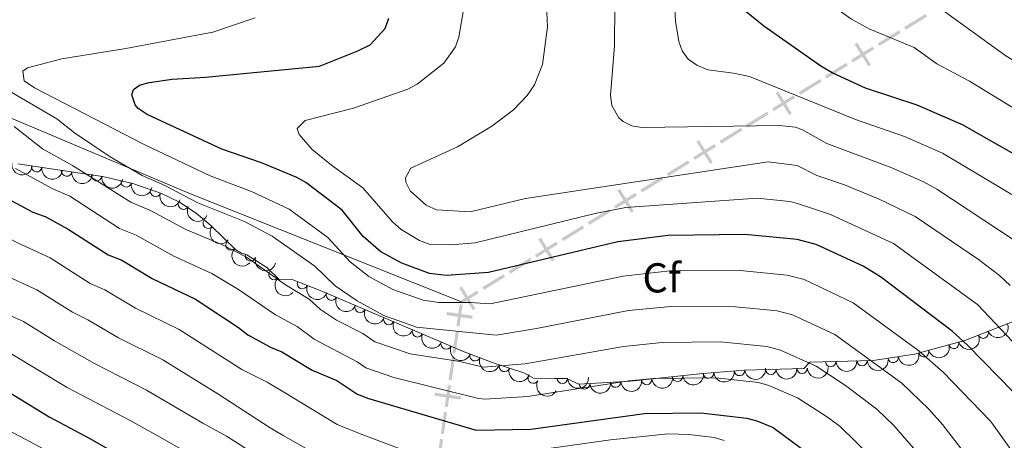
# Model space of a CAD drawing. Units: metres. Extents: x 641620 to 648539, y 730092 to 734862.
# Drawn here: x 644007 to 644243, y 732352 to 732453 of the extents above; entities that cross this region are included whole.
import ezdxf
from ezdxf.enums import TextEntityAlignment as Align

# ---------------------------------------------------------------- set-up
doc = ezdxf.new("R2010")
doc.units = ezdxf.units.M
doc.header["$MEASUREMENT"] = 0
doc.linetypes.add('DGN Style 3', pattern=[108.1363376146789, 77.24024115334207, -30.89609646133683])
for name, color, linetype, lineweight in [('Divisiones administrativas específicas', 7, 'Continuous', 5), ('Entidades rústicas y varios', 7, 'Continuous', 5), ('Otros límites administrativos', 7, 'Continuous', 5), ('Relieve y altimetría', 7, 'Continuous', 5)]:
    doc.layers.add(name, color=color, linetype=linetype, lineweight=lineweight)
doc.styles.add('Style-arial', font='arial.shx', dxfattribs={"bigfont": 'arialbig.shx'})

msp = doc.modelspace()

# ---------------------------------------------------------------- linework, layer by layer
at = {"layer": 'Divisiones administrativas específicas', "color": 250, "linetype": 'Continuous', "lineweight": 5, "extrusion": (0.246177563237569, 0.1518928061927523, -0.9572487570037914)}
for points in [[(285068.5280068853, 893210.2312449475, 269121.0254886757), (285068.5280068859, 893203.9812449473, 269121.0254886757), (285069.2780068854, 893210.2312449475, 269121.0254886757), (285069.2780068861, 893203.9812449473, 269121.0254886757)], [(285068.5280068874, 893194.7312449471, 269121.0254886757), (285068.5280068881, 893188.4812449468, 269121.0254886757), (285069.2780068876, 893194.7312449472, 269121.0254886757), (285069.2780068882, 893188.4812449468, 269121.0254886757)], [(285068.5280068903, 893171.4812449466, 269121.0254886757), (285068.528006891, 893165.2312449464, 269121.0254886757), (285069.2780068905, 893171.4812449466, 269121.0254886757), (285069.2780068911, 893165.2312449465, 269121.0254886757)], [(285068.5280068925, 893155.9812449464, 269121.0254886757), (285068.5280068931, 893149.7312449459, 269121.0254886757), (285069.2780068923, 893155.9812449461, 269121.0254886757), (285069.2780068931, 893149.731244946, 269121.0254886757)], [(285068.5280068984, 893109.4812449451, 269121.0254886757), (285068.528006899, 893103.2312449449, 269121.0254886757), (285069.2780068985, 893109.481244945, 269121.0254886757), (285069.2780068991, 893103.231244945, 269121.0254886757)], [(285068.5280069005, 893093.9812449446, 269121.0254886757), (285068.5280069011, 893087.7312449444, 269121.0254886757), (285069.2780069002, 893093.9812449447, 269121.0254886757), (285069.2780069011, 893087.7312449445, 269121.0254886757)]]:
    msp.add_solid(points, dxfattribs=at)
at = {"layer": 'Divisiones administrativas específicas', "color": 250, "linetype": 'Continuous', "lineweight": 5, "extrusion": (-0.2461775632375831, -0.151892806192761, 0.9572487570037863)}
for points in [[(-285068.5280068861, 893202.4812449424, -269121.0254886912), (-285068.5280068869, 893196.2312449423, -269121.0254886912), (-285069.2780068861, 893202.4812449424, -269121.0254886912), (-285069.2780068867, 893196.2312449422, -269121.0254886912)], [(-285068.5280068931, 893148.231244941, -269121.0254886912), (-285068.5280068937, 893141.9812449409, -269121.0254886912), (-285069.2780068933, 893148.231244941, -269121.0254886912), (-285069.2780068939, 893141.9812449408, -269121.0254886912)], [(-285068.528006895, 893132.7312449408, -269121.0254886912), (-285068.5280068959, 893126.4812449404, -269121.0254886912), (-285069.2780068952, 893132.7312449408, -269121.0254886912), (-285069.2780068958, 893126.4812449405, -269121.0254886912)]]:
    msp.add_solid(points, dxfattribs=at)
at = {"layer": 'Divisiones administrativas específicas', "color": 250, "linetype": 'Continuous', "lineweight": 5, "extrusion": (0, 0, -1)}
for points in [[(-644207.9499972716, 732447.7289850062, -754.1936598220632), (-644207.3117156411, 732447.3351620003, -754.1936598220632), (-644211.2318556553, 732442.4099714183, -754.1936598220632), (-644210.5935740247, 732442.0161484121, -754.1936598220632)], [(-644189.0091740498, 732436.0424009322, -747.4682253838315), (-644188.3708924192, 732435.6485779262, -747.4682253838315), (-644192.2910324335, 732430.7233873443, -747.4682253838315), (-644191.6527508029, 732430.3295643383, -747.4682253838315)], [(-644170.0683508283, 732424.3558168581, -740.7427909456), (-644169.4300691977, 732423.9619938522, -740.7427909456), (-644173.3502092119, 732419.0368032705, -740.7427909456), (-644172.7119275813, 732418.6429802643, -740.7427909456)], [(-644151.1275276064, 732412.6692327841, -734.0173565073683), (-644150.4892459761, 732412.2754097781, -734.0173565073683), (-644154.4093859901, 732407.3502191964, -734.0173565073683), (-644153.7711043595, 732406.9563961902, -734.0173565073683)], [(-644132.1867043849, 732400.98264871, -727.2919220691366), (-644131.5484227543, 732400.5888257041, -727.2919220691366), (-644135.4685627685, 732395.6636351224, -727.2919220691366), (-644134.830281138, 732395.2698121162, -727.2919220691366)], [(-644113.2458805034, 732389.2960643303, -720.566487630905), (-644112.6075989639, 732388.9022411769, -720.566487630905), (-644116.5277401169, 732383.9770515014, -720.566487630905), (-644115.8894585774, 732383.5832283476, -720.566487630905)]]:
    msp.add_solid(points, dxfattribs=at)
at = {"layer": 'Divisiones administrativas específicas', "color": 250, "linetype": 'Continuous', "lineweight": 5, "extrusion": (-0.2461775632702419, -0.1518928061231116, 0.9572487570064393)}
msp.add_solid([(-285068.5282533459, 893186.9811753152, -269121.0254587139), (-285068.5282533451, 893180.7311753152, -269121.0254587139), (-285069.2782533459, 893186.9811753152, -269121.0254587139), (-285069.2782533449, 893180.7311753149, -269121.0254587139)], dxfattribs=at)
at = {"layer": 'Divisiones administrativas específicas', "color": 250, "linetype": 'Continuous', "lineweight": 5, "extrusion": (0.2461775632702277, 0.1518928061231029, -0.9572487570064443)}
msp.add_solid([(285068.5282533447, 893179.2311753198, 269121.0254586985), (285068.5282533439, 893172.9811753193, 269121.0254586985), (285069.2782533446, 893179.2311753194, 269121.0254586985), (285069.2782533439, 893172.9811753193, 269121.0254586985)], dxfattribs=at)
at = {"layer": 'Divisiones administrativas específicas', "color": 250, "linetype": 'Continuous', "lineweight": 5, "extrusion": (-0.246177563237569, -0.1518928061927521, 0.9572487570037914)}
for points in [[(-285068.5280068918, 893163.7312449459, -269121.0254886756), (-285068.5280068927, 893157.4812449459, -269121.0254886756), (-285069.2780068919, 893163.7312449459, -269121.0254886756), (-285069.2780068925, 893157.4812449458, -269121.0254886756)], [(-285068.5280068968, 893124.9812449451, -269121.0254886756), (-285068.5280068976, 893118.731244945, -269121.0254886756), (-285069.2780068968, 893124.981244945, -269121.0254886756), (-285069.2780068975, 893118.731244945, -269121.0254886756)], [(-285068.5280068998, 893101.7312449444, -269121.0254886756), (-285068.5280069006, 893095.4812449444, -269121.0254886756), (-285069.2780068999, 893101.7312449444, -269121.0254886756), (-285069.2780069005, 893095.4812449443, -269121.0254886756)], [(-285068.5280069018, 893086.2312449442, -269121.0254886756), (-285068.5280069025, 893079.9812449438, -269121.0254886756), (-285069.2780069018, 893086.231244944, -269121.0254886756), (-285069.2780069025, 893079.981244944, -269121.0254886756)]]:
    msp.add_solid(points, dxfattribs=at)
at = {"layer": 'Divisiones administrativas específicas', "color": 250, "linetype": 'Continuous', "lineweight": 5, "extrusion": (0.2461775632421787, 0.1518928061955965, -0.9572487570021547)}
msp.add_solid([(285068.5280068943, 893140.4812434225, 269121.0254937294), (285068.5280068952, 893134.2312434223, 269121.0254937294), (285069.2780068943, 893140.4812434225, 269121.0254937294), (285069.2780068952, 893134.2312434224, 269121.0254937294)], dxfattribs=at)
at = {"layer": 'Divisiones administrativas específicas', "color": 250, "linetype": 'Continuous', "lineweight": 5, "extrusion": (0.2461775632375831, 0.151892806192761, -0.9572487570037864)}
msp.add_solid([(285068.5280068973, 893117.2312449405, 269121.0254886912), (285068.5280068979, 893110.9812449403, 269121.0254886912), (285069.2780068973, 893117.2312449404, 269121.0254886912), (285069.2780068981, 893110.9812449403, 269121.0254886912)], dxfattribs=at)
at = {"layer": 'Divisiones administrativas específicas', "color": 250, "linetype": 'Continuous', "lineweight": 5, "extrusion": (0.2461775634125873, 0.1518928063007395, -0.9572487569416466)}
msp.add_solid([(285068.5280069023, 893078.4811871274, 269121.0256805414), (285068.5280069018, 893073.6398166085, 269121.0256805414), (285069.2780069024, 893078.4811871273, 269121.0256805414), (285069.2780069018, 893073.6398166085, 269121.0256805414)], dxfattribs=at)
at = {"layer": 'Divisiones administrativas específicas', "color": 250, "linetype": 'Continuous', "lineweight": 5, "extrusion": (-0.07796021945957818, -0.5371794830661005, 0.8398573731025117)}
msp.add_solid([(532247.3133164656, 686807.7598961734, -443032.9552608207), (532247.3133164663, 686801.5098961735, -443032.9552608207), (532246.5633164656, 686807.7598961733, -443032.9552608207), (532246.5633164662, 686801.5098961734, -443032.9552608207)], dxfattribs=at)
at = {"layer": 'Divisiones administrativas específicas', "color": 250, "linetype": 'Continuous', "lineweight": 5}
for points in [[(644109.6658296322, 732383.1768007523, 717.9666223268039), (644109.5581115126, 732382.4345765228, 717.9666223268039), (644115.8510315439, 732382.2791497561, 717.9666223268039), (644115.7433134243, 732381.5369255266, 717.9666223268039)], [(644106.8613260684, 732363.8525635132, 705.346356287627), (644106.7536079488, 732363.110339284, 705.346356287627), (644113.0465279801, 732362.954912517, 705.346356287627), (644112.9388098605, 732362.2126882877, 705.346356287627)]]:
    msp.add_solid(points, dxfattribs=at)
at = {"layer": 'Divisiones administrativas específicas', "color": 250, "linetype": 'Continuous', "lineweight": 5, "extrusion": (0.07796021948353116, 0.5371794830626372, -0.8398573731025034)}
msp.add_solid([(-532247.3132800258, 686800.0099160977, 443032.9552737127), (-532247.3132800267, 686793.7599160979, 443032.9552737127), (-532246.563280026, 686800.0099160977, 443032.9552737127), (-532246.5632800268, 686793.7599160976, 443032.9552737127)], dxfattribs=at)
at = {"layer": 'Divisiones administrativas específicas', "color": 250, "linetype": 'Continuous', "lineweight": 5, "extrusion": (-0.07796021948353113, -0.5371794830626372, 0.8398573731025034)}
msp.add_solid([(532247.3132800269, 686792.2599160977, -443032.9552737126), (532247.3132800278, 686786.0099160977, -443032.9552737126), (532246.5632800271, 686792.2599160976, -443032.9552737126), (532246.563280028, 686786.0099160979, -443032.9552737126)], dxfattribs=at)
at = {"layer": 'Divisiones administrativas específicas', "color": 250, "linetype": 'Continuous', "lineweight": 5, "extrusion": (0.07796021948352963, 0.5371794830626244, -0.8398573731025117)}
msp.add_solid([(-532247.3132800276, 686784.5099161046, 443032.955273702), (-532247.3132800283, 686778.2599161047, 443032.955273702), (-532246.5632800276, 686784.5099161046, 443032.955273702), (-532246.5632800285, 686778.2599161047, 443032.955273702)], dxfattribs=at)
at = {"layer": 'Divisiones administrativas específicas', "color": 250, "linetype": 'Continuous', "lineweight": 5, "extrusion": (0.07796021948111662, 0.5371794830460046, -0.839857373113366)}
msp.add_solid([(-532247.3132800302, 686776.7599249631, 443032.9552599684), (-532247.313280031, 686770.5099249631, 443032.9552599684), (-532246.5632800304, 686776.7599249631, 443032.9552599684), (-532246.5632800311, 686770.509924963, 443032.9552599684)], dxfattribs=at)
at = {"layer": 'Divisiones administrativas específicas', "color": 250, "linetype": 'Continuous', "lineweight": 5, "extrusion": (0.07796021945958004, 0.5371794830661132, -0.8398573731025034)}
msp.add_solid([(-532247.3133164698, 686769.0098961667, 443032.9552608308), (-532247.3133164702, 686762.759896167, 443032.9552608308), (-532246.5633164697, 686769.0098961669, 443032.9552608308), (-532246.5633164705, 686762.759896167, 443032.9552608308)], dxfattribs=at)
at = {"layer": 'Entidades rústicas y varios', "color": 92, "linetype": 'DGN Style 3', "lineweight": 5}
msp.add_polyline3d([(644245.52, 732381, 744.08), (644233.73, 732376.3900000001, 742.69), (644221.6399999999, 732373.04, 741.32), (644211.77, 732371.56, 740.65), (644196.5900000001, 732371.1499999999, 740.5500000000001), (644195.1599999999, 732369.6699999999, 740.5500000000001), (644180.95, 732369.26, 740.36), (644171, 732368.4099999999, 739.5600000000001), (644153.6699999999, 732366.5800000001, 737.45), (644141.29, 732365.8800000001, 736.1), (644138.3500000001, 732367.29, 736.1), (644135.44, 732367.24, 731.65), (644130.3800000001, 732367.31, 731.65), (644128.1300000001, 732368.5800000001, 731.65), (644120.76, 732371.02, 731.61), (644113.78, 732373.6699999999, 731.22), (644079.3300000001, 732388.3400000001, 727.42), (644072.3800000001, 732391.01, 727.2), (644069.47, 732390.96, 727.2), (644066.51, 732393.8200000001, 727.2), (644061.74, 732396.8700000001, 727.1), (644060.51, 732397.24, 724.67), (644059.1499999999, 732398.0700000001, 722.76), (644053.23, 732403.8200000001, 722.76), (644049.6499999999, 732406.8500000001, 722.61), (644045.6000000001, 732409.47, 722.16), (644041.29, 732411.5700000001, 721.45), (644034.4299999999, 732413.97, 720.01), (644027.1799999999, 732415.6499999999, 718.22), (644006.95, 732418.6400000001, 712.9)], dxfattribs=at)
at = {"layer": 'Entidades rústicas y varios', "color": 92, "linetype": 'Continuous', "lineweight": 5, "extrusion": (0.1843507864206958, 0.1307131568055383, 0.974129795347623)}
msp.add_arc((224973.61087123, -924272.4321397283, 215153.2628685807), 2.516055640060343, 45.36446333574663, 225.9090503451192, dxfattribs=at)
at = {"layer": 'Entidades rústicas y varios', "color": 92, "linetype": 'Continuous', "lineweight": 5}
for centre, radius, start, end in [((644011.4350686576, 732417.9968277707, 713.7538791564435), 1.250091938746999, 172.5586958908432, 351.7722503098386), ((644018.6154688799, 732416.9355624882, 715.6421504951646), 1.250091938746999, 172.5586958908432, 351.7722503098386), ((644025.7958691022, 732415.8742972054, 717.5304218338856), 1.250091938746999, 172.5586958908432, 351.7722503098386), ((644032.9103871165, 732414.3421582486, 719.3333965778721), 1.250091938746999, 167.9196098220344, 347.1331642410298), ((644039.8804196068, 732412.0838175111, 720.9053561630504), 1.250091938746999, 161.6835563304562, 340.8971107494517), ((644046.5985969065, 732409.0051476392, 722.1381821481701), 1.250091938746998, 154.9890128397076, 334.2025672587031), ((644052.5279829132, 732404.4397255785, 722.6901234427925), 1.250091938746999, 140.7226296005369, 319.9361840195323), ((644057.9511971625, 732399.261576206, 722.76), 1.250091938746998, 136.8007453975633, 316.0142998165587), ((644062.6394244535, 732396.6198153384, 726.5035342326913), 1.250091938746999, 164.2241911540673, 343.4377455730627), ((644068.2576801854, 732392.1584927209, 727.2), 1.250091938746999, 136.9505282424151, 316.1640826614105), ((644075.0793870788, 732389.9938697983, 727.2483303056262), 1.250091938746998, 159.9507511028186, 339.1643055218141), ((644082.0314253888, 732387.2108453487, 727.5904163095701), 1.250091938746998, 157.9001813039953, 337.1137357229906), ((644088.8965693798, 732384.2874298962, 728.3476745727029), 1.250091938746998, 157.9001813039953, 337.1137357229906), ((644095.7617133709, 732381.3640144437, 729.1049328358356), 1.250091938746998, 157.9001813039953, 337.1137357229906), ((644102.6268573618, 732378.4405989912, 729.8621910989684), 1.250091938746998, 157.9001813039953, 337.1137357229906), ((644238.0902133586, 732378.1158328261, 743.0677886001422), 1.250091938746998, 202.3221235954975, 21.53567801449289), ((644109.4920013528, 732375.5171835388, 730.6194493621011), 1.250091938746998, 157.9001813039953, 337.1137357229906), ((644231.0590827544, 732375.67016497, 742.2515756509284), 1.250091938746998, 196.4536024599381, 15.66715687893356), ((644223.8741289079, 732373.6792968656, 741.4373997394663), 1.250091938746998, 196.4536024599381, 15.66715687893356), ((644116.4032993384, 732372.6949173245, 731.3009627961169), 1.250091938746999, 160.1765872371403, 339.3901416561358), ((644201.6063429115, 732371.3050049366, 740.5748265997962), 1.250091938746999, 182.5132998674503, 1.726854286445713), ((644209.103446235, 732371.5074958696, 740.6242146322307), 1.250091938746999, 182.5132998674503, 1.726854286445713), ((644216.5386280594, 732372.2947810593, 740.8900785586834), 1.250091938746999, 189.4940884761285, 8.707642895123918), ((644123.447393463, 732370.1508312558, 731.6181188014579), 1.250091938746999, 162.6479045703949, 341.8614589893903), ((644172.305557288, 732368.5411113801, 739.5650735537463), 1.250091938746998, 185.8489211031934, 5.062475522188893), ((644179.7544753945, 732369.1774511179, 740.1639815422202), 1.250091938746998, 185.8489211031934, 5.062475522188893), ((644187.2403174364, 732369.461012447, 740.427425966258), 1.250091938746999, 182.6188535940764, 1.832408013071818), ((644194.7365280441, 732369.6773000157, 740.5276567907054), 1.250091938746999, 182.6188535940764, 1.832408013071818), ((644130.3697494061, 732367.3381896068, 731.65), 1.250091938746998, 151.523847556891, 330.7374019758864), ((644137.3273925674, 732367.2919426046, 732.6275701888117), 1.250091938746999, 181.9505282424151, 1.164082661410531), ((644142.6250926601, 732365.975031354, 736.1097638685632), 1.250091938746998, 184.2023800792981, 3.415934498293476), ((644150.0691438562, 732366.3959389338, 736.9215142009114), 1.250091938746998, 184.2023800792981, 3.415934498293476), ((644157.4935164058, 732367.0033715169, 737.7645911661152), 1.250091938746999, 186.9940980093263, 6.207652428321736), ((644164.8979681074, 732367.7852611081, 738.6661141372728), 1.250091938746999, 186.9940980093263, 6.207652428321736)]:
    msp.add_arc(centre, radius, start, end, dxfattribs=at)
at = {"layer": 'Entidades rústicas y varios', "color": 92, "linetype": 'Continuous', "lineweight": 5, "extrusion": (0.1799937623509871, 0.1366506031114925, 0.974129795347623)}
for centre in [(193927.4472510302, -930927.0114823973, 216698.88022094), (193922.2601585292, -930931.5306572487, 216701.867047023), (193917.073066028, -930936.0498320999, 216704.853873106)]:
    msp.add_arc(centre, 2.516055640060342, 45.36446333574664, 225.9090503451193, dxfattribs=at)
at = {"layer": 'Entidades rústicas y varios', "color": 92, "linetype": 'Continuous', "lineweight": 5, "extrusion": (0.1904562402697919, 0.1216452315476999, 0.9741297953476231)}
msp.add_arc((270582.5512003819, -912612.0875769695, 212455.71216685), 2.516055640060342, 45.36446333574665, 225.9090503451193, dxfattribs=at)
at = {"layer": 'Entidades rústicas y varios', "color": 92, "linetype": 'Continuous', "lineweight": 5, "extrusion": (0.2025429760214714, 0.1002371422196578, 0.9741297953476229)}
msp.add_arc((370759.247515523, -878583.88653525, 204563.0927621923), 2.516055640060341, 45.36446333574666, 225.9090503451193, dxfattribs=at)
at = {"layer": 'Entidades rústicas y varios', "color": 92, "linetype": 'Continuous', "lineweight": 5, "extrusion": (0.2128472490211351, 0.07594201998981315, 0.974129795347623)}
msp.add_arc((473387.2974700481, -830493.4370434971, 193407.8114914172), 2.516055640060342, 45.36446333574665, 225.9090503451193, dxfattribs=at)
at = {"layer": 'Entidades rústicas y varios', "color": 92, "linetype": 'Continuous', "lineweight": 5, "extrusion": (0.224997567375766, 0.02114796659222488, 0.9741297953476229)}
msp.add_arc((668917.7193200516, -691241.950017374, 161103.2997731473), 2.516055640060342, 45.36446333574663, 225.9090503451192, dxfattribs=at)
at = {"layer": 'Entidades rústicas y varios', "color": 92, "linetype": 'Continuous', "lineweight": 5, "extrusion": (0.2259171180456496, 0.005709429914298279, 0.9741297953476231)}
msp.add_arc((715891.23996367, -645059.872479525, 150389.5496024037), 2.516055640060343, 45.36446333574665, 225.9090503451193, dxfattribs=at)
at = {"layer": 'Entidades rústicas y varios', "color": 92, "linetype": 'Continuous', "lineweight": 5, "extrusion": (0.1979005800594032, 0.1091169199902104, 0.9741297953476231)}
msp.add_arc((330382.8951937951, -893740.90985854, 208085.1311507184), 2.516055640060342, 45.36446333574664, 225.9090503451193, dxfattribs=at)
at = {"layer": 'Entidades rústicas y varios', "color": 92, "linetype": 'Continuous', "lineweight": 5, "extrusion": (0.2259014204839359, 0.006300003122080525, 0.9741297953476229)}
msp.add_arc((714149.8749311763, -646889.581993541, 150818.5834802523), 2.516055640060342, 45.36446333574663, 225.9090503451192, dxfattribs=at)
at = {"layer": 'Entidades rústicas y varios', "color": 92, "linetype": 'Continuous', "lineweight": 5, "extrusion": (0.2054813807431089, 0.09406669965457368, 0.9741297953476229)}
msp.add_arc((397832.588620964, -867281.5700575839, 201947.5695746339), 2.516055640060343, 45.36446333574665, 225.9090503451193, dxfattribs=at)
at = {"layer": 'Entidades rústicas y varios', "color": 92, "linetype": 'Continuous', "lineweight": 5, "extrusion": (0.2087156504570135, 0.08665401935458027, 0.9741297953476231)}
for centre in [(429435.3577652199, -852864.3304199476, 198603.2522930176), (429430.0254103857, -852869.2436995457, 198605.1694981489), (429424.6930555516, -852874.1569791436, 198607.0867032801), (429419.3607007173, -852879.0702587417, 198609.0039084114), (429414.028345883, -852883.9835383398, 198610.9211135427)]:
    msp.add_arc(centre, 2.516055640060342, 45.36446333574663, 225.9090503451192, dxfattribs=at)
at = {"layer": 'Entidades rústicas y varios', "color": 92, "linetype": 'Continuous', "lineweight": 5, "extrusion": (0.08841334813222651, 0.2079764931141209, 0.9741297953476229)}
msp.add_arc((-306364.0333748327, -901924.7522436229, 210000.7122967681), 2.516055640060342, 45.36446333574663, 225.9090503451192, dxfattribs=at)
at = {"layer": 'Entidades rústicas y varios', "color": 92, "linetype": 'Continuous', "lineweight": 5, "extrusion": (0.1092147553966206, 0.1978466047716123, 0.9741297953476229)}
for centre in [(-210068.8369799072, -927705.6827801543, 215980.8157810042), (-210063.5089099098, -927700.7864489347, 215978.8440785183)]:
    msp.add_arc(centre, 2.516055640060342, 45.36446333574665, 225.9090503451193, dxfattribs=at)
at = {"layer": 'Entidades rústicas y varios', "color": 92, "linetype": 'Continuous', "lineweight": 5, "extrusion": (0.1323827337260496, 0.1831555448989085, 0.974129795347623)}
msp.add_arc((-93097.28548268537, -945653.3144838496, 220143.1054246227), 2.516055640060343, 45.36446333574664, 225.9090503451193, dxfattribs=at)
at = {"layer": 'Entidades rústicas y varios', "color": 92, "linetype": 'Continuous', "lineweight": 5, "extrusion": (0.2051090137080951, 0.0948758889902524, 0.974129795347623)}
msp.add_arc((394286.5554153827, -868830.906791995, 202311.1618630436), 2.516055640060342, 45.36446333574664, 225.9090503451193, dxfattribs=at)
at = {"layer": 'Entidades rústicas y varios', "color": 92, "linetype": 'Continuous', "lineweight": 5, "extrusion": (0.153661465154629, 0.16570846671951, 0.9741297953476231)}
for centre in [(25607.35118455999, -949653.0920862481, 221070.6938210438), (25601.9915560165, -949658.19134245, 221071.9275017408)]:
    msp.add_arc(centre, 2.516055640060342, 45.36446333574663, 225.9090503451193, dxfattribs=at)
at = {"layer": 'Entidades rústicas y varios', "color": 92, "linetype": 'Continuous', "lineweight": 5, "extrusion": (0.2008272711834817, 0.1036317951450932, 0.974129795347623)}
msp.add_arc((355448.8897053067, -884589.1986222715, 205967.267804409), 2.516055640060342, 45.36446333574661, 225.9090503451192, dxfattribs=at)
at = {"layer": 'Entidades rústicas y varios', "color": 92, "linetype": 'Continuous', "lineweight": 5, "extrusion": (0.1402458378735368, 0.177206790996135, 0.974129795347623)}
for centre in [(-50619.49574093713, -948674.6151913737, 220841.7366793374), (-50614.17485794821, -948669.7454524783, 220839.6814792717)]:
    msp.add_arc(centre, 2.516055640060342, 45.36446333574663, 225.9090503451193, dxfattribs=at)
at = {"layer": 'Entidades rústicas y varios', "color": 92, "linetype": 'Continuous', "lineweight": 5, "extrusion": (0.1437594411614389, 0.1743684744813381, 0.9741297953476231)}
for centre in [(-31147.72570402425, -949475.4996133968, 221028.4574134695), (-31153.06833263772, -949480.4584745253, 221030.2226374794)]:
    msp.add_arc(centre, 2.516055640060342, 45.36446333574664, 225.9090503451193, dxfattribs=at)
at = {"layer": 'Entidades rústicas y varios', "color": 92, "linetype": 'Continuous', "lineweight": 5, "extrusion": (0.1533559264787953, 0.1659912697397925, 0.9741297953476229)}
for centre in [(23820.32782706863, -949686.6573561165, 221078.3293431453), (23814.96856096096, -949691.7447768103, 221079.6124711487)]:
    msp.add_arc(centre, 2.516055640060342, 45.36446333574663, 225.9090503451192, dxfattribs=at)
at = {"layer": 'Entidades rústicas y varios', "color": 92, "linetype": 'Continuous', "lineweight": 5, "extrusion": (0.2170481702443028, 0.06293833179866135, 0.974129795347623)}
msp.add_arc((523997.923641277, -801167.4248951144, 186614.2078565574), 2.516055640060342, 45.36446333574664, 225.9090503451193, dxfattribs=at)
at = {"layer": 'Entidades rústicas y varios', "color": 92, "linetype": 'Continuous', "lineweight": 5, "extrusion": (0.1552816513747451, 0.1641912012329844, 0.9741297953476229)}
msp.add_arc((35226.98410189262, -949318.1706118262, 220984.8367718674), 2.516055640060343, 45.36446333574662, 225.9090503451192, dxfattribs=at)
at = {"layer": 'Entidades rústicas y varios', "color": 92, "linetype": 'Continuous', "lineweight": 5, "extrusion": (0.148710318749233, 0.1701657512941419, 0.9741297953476231)}
for centre in [(-3102.967673138308, -949935.0291985814, 221131.5170240214), (-3108.295932141074, -949939.9262581731, 221133.4864054872)]:
    msp.add_arc(centre, 2.516055640060342, 45.36446333574664, 225.9090503451193, dxfattribs=at)
at = {"layer": 'Otros límites administrativos', "color": 250, "linetype": 'Continuous', "lineweight": 5, "ltscale": 0.5}
msp.add_polyline3d([(643951.1599999999, 732452.69, 701.5500000000001), (643981.22, 732439.78, 708.03), (644047.8899999999, 732411.6599999999, 715.75), (644113.1699999999, 732385.5800000001, 720.07)], dxfattribs=at)
at = {"layer": 'Relieve y altimetría', "color": 30, "linetype": 'Continuous', "lineweight": 5, "flags": 128}
for points, elevation in [([(644353.6200000001, 732461.04), (644353.02, 732460.5900000001), (644346.3700000001, 732453.21), (644337.6699999999, 732441), (644333.7, 732437.3600000001), (644326.3200000001, 732432.1599999999), (644313.8400000001, 732424.31), (644307.9099999999, 732420.97), (644287.03, 732405.8999999999), (644280.76, 732401.73), (644278.95, 732400.8999999999), (644277.49, 732400.8800000001), (644273.5900000001, 732403.5800000001), (644257.8, 732424.3900000001), (644234.8400000001, 732438.51), (644227.02, 732442.6300000001), (644221.6000000001, 732446.56), (644210.95, 732450.96), (644206.54, 732453.31), (644200.0900000001, 732457.8500000001)], 755), ([(644224.52, 732458.3600000001), (644243.52, 732444.52), (644248.27, 732441.6499999999), (644269.5700000001, 732422.1000000001), (644271.8700000001, 732419.52), (644275.3, 732414.47), (644277.1399999999, 732413.55), (644279.6200000001, 732413.6699999999), (644291.96, 732421.1499999999), (644306.6399999999, 732427.8800000001), (644319, 732434.2), (644330.8600000001, 732443.26), (644334.25, 732447.06), (644341.71, 732457.6000000001), (644344.6200000001, 732460.8500000001)], 760), ([(644249.3, 732371.75), (644236.71, 732384.94), (644216.6399999999, 732399.55), (644201.51, 732406.51), (644193.6200000001, 732409.1699999999), (644191.79, 732409.6799999999), (644183.99, 732410.44), (644152.54, 732408.22), (644145.19, 732406.78), (644116.4199999999, 732399.77), (644110.6300000001, 732399.29), (644105.6300000001, 732399.3500000001), (644103.1399999999, 732400.3300000001), (644098.69, 732402.98), (644096.6699999999, 732404.74), (644089.52, 732412.94), (644082, 732418.3600000001), (644077.4199999999, 732422.0700000001), (644074.3, 732425.6699999999), (644073.8400000001, 732427.1200000001), (644075.71, 732429.04), (644087.3200000001, 732432), (644100.3500000001, 732436.54), (644102.53, 732437.78), (644108.96, 732442.8200000001), (644111.75, 732446.6599999999), (644112.55, 732449.02), (644113.75, 732456.06)], 730), ([(644245.78, 732400.22), (644227.01, 732412.6200000001), (644223.6300000001, 732414.46), (644216.22, 732417.73), (644200.6599999999, 732423.53), (644194.8300000001, 732426.8500000001), (644193.1699999999, 732427.49), (644189.28, 732427.8700000001), (644156.3899999999, 732427.3999999999), (644153.9299999999, 732427.79), (644151.8700000001, 732428.78), (644150.8400000001, 732429.7), (644149.1599999999, 732432.6799999999), (644148.8500000001, 732435.1400000001), (644149.8400000001, 732446.95), (644149.8899999999, 732456.81)], 740), ([(644164.1399999999, 732457.1100000001), (644164.44, 732452.8500000001), (644165.24, 732447.95), (644165.99, 732445.75), (644167.47, 732443.74), (644169.54, 732442.3200000001), (644172.1399999999, 732441.19), (644178.3200000001, 732440.4099999999), (644182.1200000001, 732439.6000000001), (644207.55, 732429.3), (644219.27, 732425.24), (644228.3800000001, 732421.23), (644247.3700000001, 732409.8900000001)], 745), ([(644240.3500000001, 732356.3999999999), (644239.8200000001, 732357.04), (644228.48, 732368.8), (644222.6599999999, 732373.8999999999), (644206.99, 732385.3999999999), (644195.25, 732390.9299999999), (644191.1699999999, 732391.98), (644179.9199999999, 732393.1100000001), (644163.04, 732393.03), (644151.8700000001, 732391.77), (644120.06, 732385.1100000001), (644115.23, 732385.49), (644107.73, 732385.48), (644103.95, 732385.98), (644096.7, 732388.6000000001), (644091.01, 732391.7), (644086.5, 732395.1699999999), (644081.1699999999, 732401), (644071.8899999999, 732407.78), (644062.8800000001, 732412.0700000001), (644052.95, 732415.77), (644037.2, 732423.3), (644010.8899999999, 732436.8700000001), (644008.46, 732438.5800000001), (644008.1300000001, 732440.8300000001), (644009.21, 732441.6499999999), (644017.48, 732443.8200000001), (644032.8200000001, 732446.28), (644053.6399999999, 732450.19), (644063.75, 732453.6100000001)], 720), ([(644244.54, 732389.52), (644242, 732391.9199999999), (644237.02, 732395.75), (644221.8300000001, 732406.0800000001), (644213.1799999999, 732410.22), (644204.9199999999, 732413.6499999999), (644198.3, 732415.8600000001), (644193.5900000001, 732418.3), (644186.6300000001, 732419.1599999999), (644128.53, 732410.3300000001), (644115.23, 732407.21), (644107.1599999999, 732407.6200000001), (644104.71, 732408.76), (644100.8700000001, 732412.23), (644099.8200000001, 732414.25), (644099.78, 732415.3300000001), (644101.0700000001, 732417.6200000001), (644112.21, 732422.72), (644120.44, 732427.7), (644125.6200000001, 732431.5700000001), (644128.8700000001, 732435.02), (644130.6799999999, 732437.5800000001), (644132.5900000001, 732442.47), (644133.76, 732451.51), (644133.6300000001, 732454.99)], 735), ([(644041, 732353.1599999999), (644033.79, 732357.19), (644018.74, 732365.0700000001), (644005.0900000001, 732373.29), (643998.0800000001, 732376.29), (643984.02, 732383.48), (643971.3400000001, 732391.95), (643960.8200000001, 732397.8), (643952.69, 732403.6100000001), (643938.3300000001, 732415.9199999999), (643922.3999999999, 732426.53), (643896.6200000001, 732440.3600000001), (643875.79, 732451.02), (643875.6399999999, 732451.1200000001)], 680), ([(644056.8800000001, 732353.4199999999), (644051.22, 732356.55), (644037.71, 732364.46), (644025.26, 732370.8200000001), (644015.6799999999, 732376.27), (644008.29, 732380.8999999999), (644001.19, 732384), (643987.49, 732391.0700000001), (643974.8500000001, 732399.9299999999), (643965.47, 732405.3200000001), (643962.1000000001, 732407.5900000001), (643956.5900000001, 732411.79), (643942.5800000001, 732423.51), (643926.79, 732434.27), (643902.3400000001, 732447.1400000001), (643893.56, 732451.49)], 685), ([(643912.1100000001, 732451.8700000001), (643931.1699999999, 732442.03), (643947.48, 732430.6100000001), (643964.44, 732416.77), (643970.49, 732412.6400000001), (643976.97, 732408.8999999999), (643983.04, 732404.27), (643992.3600000001, 732397.9299999999), (644002.79, 732392.48), (644011.48, 732388.51), (644019.97, 732383.1300000001), (644023.6699999999, 732381.3400000001), (644031, 732377), (644041.6300000001, 732371.72), (644054.81, 732363.6100000001), (644067.3800000001, 732355.4099999999), (644070.48, 732353.6300000001)], 690), ([(643930.6399999999, 732452.26), (643935.54, 732449.78), (643950.4199999999, 732439.26), (643968.3, 732424.75), (643981.21, 732416.55), (643987.1699999999, 732411.69), (643995.04, 732406.01), (644006.6599999999, 732399.8), (644014.6799999999, 732396.1300000001), (644024.25, 732389.99), (644027.76, 732388.48), (644035.06, 732384.0900000001), (644045.56, 732378.99), (644060.5800000001, 732369.4199999999), (644066.6100000001, 732366.3700000001), (644070.76, 732363.8600000001), (644083.4099999999, 732356.2), (644089.1799999999, 732353.94)], 695), ([(643850.19, 732450.5900000001), (643851.79, 732448.52), (643857.3300000001, 732442.3900000001), (643859.19, 732440.73), (643866.79, 732435.94), (643878.8500000001, 732429.54), (643889.06, 732425.2), (643907.8200000001, 732416.3999999999), (643915.9199999999, 732411.28), (643928.22, 732402.8700000001), (643941.5800000001, 732391.19), (643950.54, 732384.53), (643963.6399999999, 732377.6000000001), (643976.04, 732369.94), (643988.8999999999, 732363.3800000001), (643995.21, 732360.6499999999), (644004.1499999999, 732355.1499999999), (644008.8400000001, 732352.6400000001)], 670), ([(644228.3899999999, 732356.2), (644225.0800000001, 732359.8700000001), (644218.6300000001, 732366.1499999999), (644202.54, 732377.79), (644192.4099999999, 732382.49), (644188.74, 732383.4299999999), (644178.79, 732384.45), (644163.3999999999, 732384.51), (644153.1499999999, 732383.54), (644131.1200000001, 732379.2), (644121.51, 732377.6300000001), (644102.4299999999, 732379.5700000001), (644094.54, 732382.3400000001), (644088.19, 732385.8400000001), (644082.94, 732389.48), (644078.06, 732394.19), (644067.8500000001, 732401.3700000001), (644061.23, 732404.8500000001), (644050.04, 732409.3600000001), (644042.1300000001, 732413.47), (644036.72, 732415.8600000001), (644029.06, 732420.3600000001), (644020.52, 732426.1200000001), (644016.24, 732429.4299999999), (643996.9199999999, 732440.74)], 715), ([(644216.69, 732356.01), (644212.6200000001, 732359.94), (644205.1100000001, 732365.54), (644198.0900000001, 732370.22), (644189.5700000001, 732374.03), (644186.3200000001, 732374.8800000001), (644175.19, 732376.02), (644161.26, 732375.8800000001), (644151.95, 732374.94), (644128.3800000001, 732370.76), (644118.3600000001, 732369.94), (644112.78, 732371.29), (644100.9099999999, 732373.19), (644092.3999999999, 732376.0700000001), (644089.53, 732378.01), (644083.2, 732381.21), (644079.3800000001, 732383.78), (644076.6699999999, 732386.26), (644071.04, 732389.6599999999), (644061.69, 732396.28), (644055.79, 732399.3200000001), (644047.1599999999, 732402.94), (644038.71, 732407.52), (644033.99, 732409.52), (644020.03, 732418.29), (644012.8400000001, 732422.3), (644006.0700000001, 732427.6100000001)], 710), ([(644203.79, 732355.8), (644200.5900000001, 732358.1699999999), (644193.6399999999, 732362.6100000001), (644186.73, 732365.5900000001), (644184.3200000001, 732366.27), (644174.0700000001, 732367.44), (644159.1200000001, 732367.28), (644153.22, 732366.73), (644129.0800000001, 732362.94), (644118.76, 732362.3400000001), (644117.26, 732362.45), (644096.99, 732367.48), (644090.25, 732369.8200000001), (644088.1799999999, 732371.22), (644077.8999999999, 732376.69), (644073.78, 732379.7), (644068.6300000001, 732382.5), (644059.79, 732388.56), (644053.3700000001, 732392.4199999999), (644044.26, 732396.52), (644035.28, 732401.56), (644031.27, 732403.19), (644019.3700000001, 732410.9099999999), (644015.28, 732412.71), (644006.3800000001, 732417.5900000001)], 705), ([(644240.3500000001, 732356.3999999999), (644248.9299999999, 732344.31), (644253.2, 732337.46), (644263.76, 732313.6000000001), (644268.0800000001, 732300.8300000001), (644272.6000000001, 732291.22), (644275.8899999999, 732286.98), (644277.78, 732285.3600000001), (644280.3200000001, 732284.44), (644282.8200000001, 732284.25), (644284.9299999999, 732285.0800000001), (644287.0900000001, 732286.73), (644288.71, 732288.6300000001), (644289.71, 732291.02), (644291.54, 732298.6699999999), (644292.1699999999, 732304.1699999999), (644293.0700000001, 732325.81), (644293.81, 732333.95), (644295.96, 732341.45), (644302.31, 732357.3999999999)], 720), ([(644203.79, 732355.8), (644215.29, 732344.5900000001)], 705), ([(644216.69, 732356.01), (644231.8800000001, 732338.54)], 710), ([(644228.3899999999, 732356.2), (644237, 732345.06)], 715), ([(644008.8400000001, 732352.6400000001), (644045.3700000001, 732332.98)], 670), ([(644041, 732353.1599999999), (644071.01, 732336)], 680), ([(644056.8800000001, 732353.4199999999), (644072.3300000001, 732343.6499999999)], 685), ([(644070.48, 732353.6300000001), (644082.28, 732346.8800000001)], 690), ([(644089.1799999999, 732353.94), (644101.02, 732349.4199999999)], 695), ([(644128.45, 732349.7), (644148.8700000001, 732352.56), (644162.6399999999, 732353.97), (644167.6399999999, 732353.81), (644173.6799999999, 732353.0800000001), (644176.04, 732352.3700000001)], 695)]:
    msp.add_lwpolyline(points, dxfattribs=dict(at, elevation=elevation))
at = {"layer": 'Relieve y altimetría', "color": 30, "linetype": 'Continuous', "lineweight": 25, "flags": 128}
for points, elevation in [([(644312.8899999999, 732418.0700000001), (644310.19, 732416.5700000001), (644307.04, 732414.54), (644297.4199999999, 732407.3200000001), (644293.8200000001, 732404.21), (644288.77, 732401.03), (644281.4099999999, 732394.71), (644278.1499999999, 732393.2), (644275.6399999999, 732393.28), (644272.9199999999, 732394.8600000001), (644270.46, 732397.55), (644267.1799999999, 732401.55), (644262.6000000001, 732408.44), (644260.95, 732410.3200000001), (644254.6499999999, 732415.6000000001), (644252.5800000001, 732416.99), (644233.1399999999, 732428), (644222.31, 732432.75), (644209.9099999999, 732436.78), (644201.96, 732440.4299999999), (644199.2, 732442.03), (644185.5700000001, 732451.6400000001), (644181.3200000001, 732455.04), (644179.45, 732457.4199999999)], 750), ([(644248.98, 732360.3), (644234.3400000001, 732375.2), (644230.6499999999, 732378.5800000001), (644213.51, 732391.5700000001), (644209.3600000001, 732394.1499999999), (644198.0900000001, 732399.3700000001), (644193.5900000001, 732400.53), (644181.04, 732401.76), (644162.69, 732401.54), (644150.6000000001, 732400), (644119.6599999999, 732392.6400000001), (644109.5900000001, 732391.9299999999), (644105.47, 732392.3700000001), (644098.8500000001, 732394.8600000001), (644093.8200000001, 732397.56), (644089.6399999999, 732401.27), (644084.6200000001, 732407.56), (644075.9199999999, 732414.19), (644073.74, 732415.3999999999), (644065.29, 732418.9199999999), (644055.78, 732422.22), (644037.8700000001, 732430.52), (644035.76, 732431.9099999999), (644035.03, 732432.8200000001), (644034.25, 732435.1699999999), (644034.6000000001, 732436.45), (644036.04, 732437.5), (644038.3899999999, 732438.1499999999), (644043.8999999999, 732438.98), (644051.8500000001, 732439.46), (644079.1399999999, 732442.0900000001), (644088.3700000001, 732445.7), (644091.26, 732447.21), (644094.8500000001, 732451.0900000001), (644095.76, 732453.54)], 725), ([(643862.81, 732450.8500000001), (643864.6300000001, 732448.76), (643866.47, 732447.0700000001), (643872, 732443.6000000001), (643884.31, 732436.8700000001), (643893.1300000001, 732432.46), (643901.3999999999, 732427.6799999999), (643911.3200000001, 732422.74), (643918.04, 732418.76), (643933.5900000001, 732408.7), (643947.3200000001, 732396.71), (643953.3600000001, 732392.0700000001), (643957.5900000001, 732389.4199999999), (643967.3300000001, 732384.29), (643980.06, 732376.1599999999), (643994.97, 732368.5700000001), (644002.8500000001, 732365.1599999999), (644014.3899999999, 732358.0900000001), (644024.1699999999, 732352.8900000001)], 675), ([(643999.8600000001, 732412.78), (644010.52, 732407.1300000001), (644013.45, 732406.0700000001), (644018.98, 732403.05), (644028.54, 732396.8500000001), (644031.8600000001, 732395.6100000001), (644039.1200000001, 732391.1699999999), (644049.48, 732386.26), (644059.79, 732379.5), (644062, 732377.72), (644067.3899999999, 732374.76), (644070.1100000001, 732373.6400000001), (644077.44, 732369.22), (644083.31, 732366.77), (644088.1000000001, 732363.56), (644090.6699999999, 732362.51), (644116.6599999999, 732354.8999999999), (644129.78, 732355.1200000001), (644156.97, 732358.8400000001), (644170.47, 732359.06), (644181.47, 732357.78), (644183.8899999999, 732357.1499999999), (644187.8, 732355.54)], 700), ([(644187.8, 732355.54), (644203.54, 732343.8700000001)], 700), ([(644024.1699999999, 732352.8900000001), (644036.8200000001, 732345.6100000001)], 675)]:
    msp.add_lwpolyline(points, dxfattribs=dict(at, elevation=elevation))

# ---------------------------------------------------------------- texts
at = {"layer": 'Entidades rústicas y varios', "color": 92, "linetype": 'Continuous', "lineweight": 5, "style": 'Style-arial'}
msp.add_text('Cf', height=7.000020000000001, dxfattribs=at).set_placement((644161.1038056433, 732391.36001, 719.15), align=Align.MIDDLE_CENTER)

doc.saveas('drawing.dxf')
